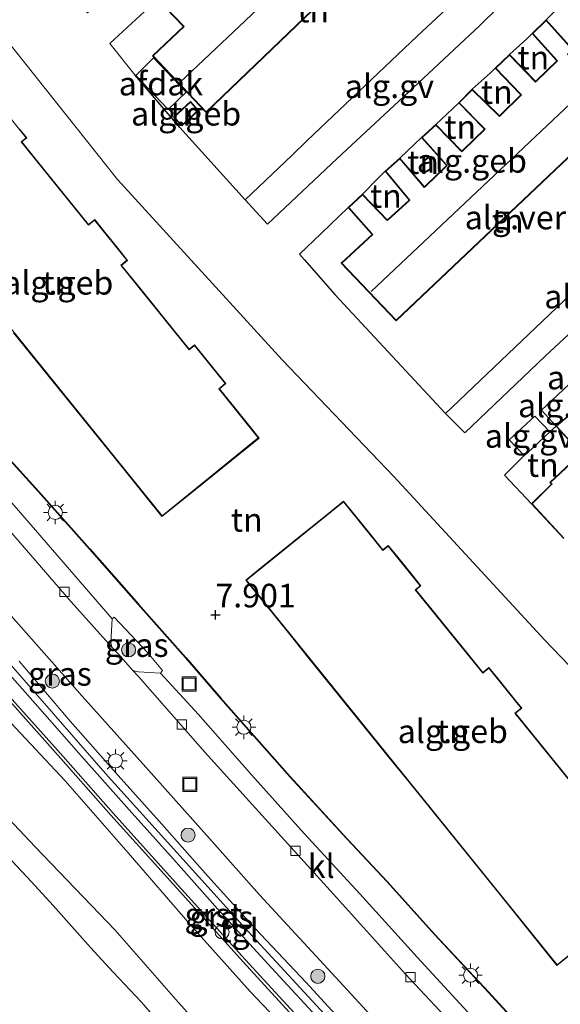
# Model space of a CAD drawing. Units: metres. Extents: x 202628 to 206293, y 474998 to 481251.
# Drawn here: x 205846 to 205903, y 475301 to 475405 of the extents above; entities that cross this region are included whole.
import ezdxf
from ezdxf.enums import TextEntityAlignment as Align

# ---------------------------------------------------------------- set-up
doc = ezdxf.new("R2010")
doc.units = ezdxf.units.M
doc.linetypes.add('IE-TERREINAFSCHEIDING', pattern=[10, 8, -2])
doc.layers.get('0').update_dxf_attribs({"lineweight": 25})
for name, color, linetype, lineweight in [('B-ME-AL-OVERIG-GV-B6', 7, 'BV-GELEIDERAIL', 18), ('B-ME-GR-BOOM-S-B1', 93, 'Continuous', 18), ('B-ME-GW-HOOGTEPUNT-S-B1', 10, 'Continuous', 25), ('B-ME-GW-KRUINLIJN-L-B1', 93, 'Continuous', 18), ('B-ME-GW-TEENLIJN-L-B1', 93, 'Continuous', 18), ('B-ME-IE-GRASLAND-GV-B6', 93, 'Continuous', 18), ('B-ME-IE-GRONDWERKLIJN-GROND_INGERICHT-GV-B6', 253, 'Continuous', 18), ('B-ME-IE-INRICHTINGSELEMENT-S-B1', 253, 'Continuous', 18), ('B-ME-IE-MEUBILAIR_WEGMEUBILAIR-LICHTMAST-S-B1', 8, 'Continuous', 18), ('B-ME-IE-TERREINAFSCHEIDING-DOORGANG-L-B1', 8, 'IE-TERREINAFSCHEIDING-KUNSTMATIG-OPEN', 18), ('B-ME-IE-TERREINAFSCHEIDING-HAAG-L-B1', 10, 'Continuous', 25), ('B-ME-IE-TERREINAFSCHEIDING-HAAGRASTER-L-B1', 10, 'Continuous', 25), ('B-ME-IE-TERREINAFSCHEIDING-RASTERHEKWERK-L-B1', 8, 'IE-TERREINAFSCHEIDING', 18), ('B-ME-KG-KADASTRAAL-DAKRAND-L-B1', 13, 'Continuous', 18), ('B-ME-KG-KADASTRAAL-NOKLIJN-L-B1', 13, 'Continuous', 18), ('B-ME-KG-KADASTRAAL-OPNAMEDTMGRENS-L-B1', 10, 'Continuous', 25), ('B-ME-OG-BEBOUWING-GV-B6', 173, 'Continuous', 18), ('B-ME-VH-VERH_SOORT-BITUMEN-GV-B6', 8, 'IE-TERREINAFSCHEIDING-NATUURLIJK-HOUTWAL', 18), ('B-ME-VH-VERH_SOORT-GV-B6', 8, 'Continuous', 18), ('B-ME-VH-VERH_SOORT-KLINKERS-GV-B6', 8, 'IE-TERREINAFSCHEIDING-NATUURLIJK-HOUTWAL', 18), ('B-ME-VH-VERH_SOORT-TEGELS-GV-B6', 8, 'Continuous', 18), ('B-ME-VV-KOLK-S-B1', 8, 'Continuous', 18)]:
    doc.layers.add(name, color=color, linetype=linetype, lineweight=lineweight)
doc.styles.add('NLCS-ISO', font='NLCS-ISO.TTF')
doc.linetypes.add('BV-GELEIDERAIL', pattern='A,10,-3,[108,NLCS.SHX,S=1,R=0,X=0,Y=0],-3', length=16)
doc.linetypes.add('IE-TERREINAFSCHEIDING-KUNSTMATIG-OPEN', pattern='A,7,-1.5,[67,NLCS.SHX,S=0.75,R=0,X=0,Y=0],-1.5', length=10)
doc.linetypes.add('IE-TERREINAFSCHEIDING-NATUURLIJK-HOUTWAL', pattern='A,7,-1.5,[67,NLCS.SHX,S=0.75,R=45,X=0,Y=0],-1.5,7,-1.5,[70,NLCS.SHX,S=0.75,R=0,X=0,Y=0],-1.5', length=20)

# ---------------------------------------------------------------- blocks, each defined once
blk = doc.blocks.new('dtb')
blk.add_circle((0, 0), 0.75)
blk = doc.blocks.new('put')
for p, q in [((0.75, 0.75), (-0.75, 0.75)), ((-0.75, 0.75), (-0.75, -0.75)), ((0.75, -0.75), (0.75, 0.75)), ((-0.75, -0.75), (0.75, -0.75))]:
    blk.add_line(p, q)
blk.add_lwpolyline([(-0.625, 0.625), (0.625, 0.625), (0.625, -0.625), (-0.625, -0.625)], close=True)
blk = doc.blocks.new('boom')
blk.add_hatch(color=256).paths.add_polyline_path([(-0.75, 0, 1), (0.75, 0, 1)])
blk.add_circle((0, 0), 0.75)
blk = doc.blocks.new('hoogtepunt')
for p, q in [((-0.5, 0), (0.5, 0)), ((0, 0.5), (0, -0.5))]:
    blk.add_line(p, q)
blk = doc.blocks.new('kolk')
blk.add_lwpolyline([(-0.5, -0.5), (0.5, -0.5), (0.5, 0.5), (-0.5, 0.5)], close=True)
blk = doc.blocks.new('lantaarnpaal')
for p, q in [((0, 0.75), (0, 1.25)), ((-0.75, 0), (-1.25, 0)), ((-0.88, 0.88), (-0.53, 0.53)), ((0.53, 0.53), (0.88, 0.88)), ((0.75, 0), (1.25, 0)), ((-0.53, -0.53), (-0.88, -0.88)), ((0, -0.75), (0, -1.25)), ((0.53, -0.53), (0.88, -0.88))]:
    blk.add_line(p, q)
blk.add_circle((0, 0), 0.75)

msp = doc.modelspace()

# ---------------------------------------------------------------- linework, layer by layer
at = {"layer": 'B-ME-AL-OVERIG-GV-B6'}
for points in [[(205900.28, 475410.14, 6.03), (205894.55, 475404.51, 5.98), (205887.48, 475397.89, 6.05), (205879.42, 475390.39, 6.03), (205872.04, 475383.42, 6.06), (205869.68, 475386, 6.09), (205874.67, 475390.75, 6.16), (205876.21, 475392.28, 6.16), (205887.9, 475403.37, 6.17), (205891.98, 475407.16, 6.03), (205897.79, 475412.66, 6.02), (205900.28, 475410.14, 6.03)], [(205921.36, 475387.96, 6.16), (205911.85, 475379.05, 6.12), (205901.49, 475369.44, 6.06), (205892.95, 475361.3, 6.02), (205890.92, 475363.36, 6.03), (205911.51, 475382.97, 6.16), (205919.28, 475390.16, 6.12), (205921.36, 475387.96, 6.16)], [(205905.54, 475364.7, 6.33), (205904.23, 475363.37, 6.35), (205902.64, 475361.99, 6.35), (205901.09, 475363.7, 6.1), (205903.99, 475366.43, 6.1), (205905.54, 475364.7, 6.33)], [(205901.99, 475361.39, 6.25), (205899.56, 475359.15, 6.12), (205899.25, 475358.88, 6.12), (205897.66, 475360.55, 6.1), (205900.4, 475363.06, 6.1), (205901.99, 475361.39, 6.25)]]:
    msp.add_polyline3d(points, dxfattribs=at)
at = {"layer": 'B-ME-GW-KRUINLIJN-L-B1'}
for points in [[(205799.68, 475389.55, 8.08), (205823.72, 475360.82, 8.11), (205839.73, 475342.47, 8.15), (205854.88, 475325.15, 8.18), (205870, 475308.42, 8.15), (205884.02, 475293.19, 8.12), (205893.81, 475282.67, 8.08), (205899.93, 475276.6, 8.04), (205910.52, 475265.17, 8.11), (205923.19, 475252, 8.1), (205938.25, 475237.12, 8.14), (205939.74, 475235.44, 8.07), (205941.1, 475232.97, 8.07), (205942.88, 475229.11, 8), (205945.15, 475223.65, 8.08), (205946.3, 475221.48, 8.05), (205950.75, 475216.07, 8.05), (205967.88, 475196.3, 8.04), (205986.84, 475175.09, 8.06), (206000.25, 475161.06, 8.04), (206010.96, 475149.59, 8.04), (206028.19, 475130.67, 8.02), (206047.04, 475109.22, 8.02), (206056.35, 475098.27, 8.02)], [(205796.08, 475387.66, 7.85), (205800.96, 475381.39, 7.95), (205806.81, 475374.55, 7.92), (205812.75, 475367.55, 7.98), (205818.28, 475360.97, 7.96), (205825.5, 475352.51, 7.96), (205831.55, 475345.56, 7.93), (205837.84, 475338.4, 7.91), (205844.81, 475330.54, 7.98), (205850.59, 475324.37, 7.97), (205857.28, 475316.75, 7.97), (205863.82, 475309.17, 7.96), (205870.2, 475302.05, 7.96), (205875.77, 475296.2, 8.01)]]:
    msp.add_polyline3d(points, dxfattribs=at)
at = {"layer": 'B-ME-GW-TEENLIJN-L-B1'}
msp.add_polyline3d([(205866.74, 475296.28, 5.57), (205862.57, 475300.91, 5.45), (205855.89, 475308.55, 5.54), (205847.41, 475317.37, 5.46), (205839.43, 475325.84, 5.41), (205831.95, 475334.5, 5.43), (205823.09, 475344.27, 5.31), (205815.45, 475353.32, 5.3), (205812.62, 475356.6, 5.32), (205805.24, 475364.7, 5.37), (205798.99, 475372.43, 5.29), (205793.51, 475378.61, 5.3), (205788.48, 475384.34, 5.18)], dxfattribs=at)
at = {"layer": 'B-ME-IE-GRASLAND-GV-B6'}
for points in [[(205875.77, 475296.2, 8.01), (205870.2, 475302.05, 7.96), (205863.82, 475309.17, 7.96), (205857.28, 475316.75, 7.97), (205850.59, 475324.37, 7.97), (205844.81, 475330.54, 7.98), (205837.84, 475338.4, 7.91), (205831.55, 475345.56, 7.93), (205825.5, 475352.51, 7.96), (205818.28, 475360.97, 7.96), (205812.75, 475367.55, 7.98), (205806.81, 475374.55, 7.92), (205800.96, 475381.39, 7.95), (205796.08, 475387.66, 7.85), (205797.21, 475388.44, 7.97)], [(205797.21, 475388.44, 7.97), (205802.77, 475381.89, 8.05), (205806.74, 475376.97, 8.09), (205810.63, 475372.34, 8.09), (205816.92, 475364.89, 8.07), (205824.33, 475356.31, 8.08), (205828.79, 475351.12, 8.06), (205834.58, 475344.39, 8.12), (205838.18, 475340.47, 8.06), (205844.42, 475333.15, 8.07), (205850.14, 475326.74, 8.09), (205855.43, 475320.74, 8.1), (205862.06, 475313.38, 8.08), (205869.45, 475305.2, 8.06), (205876.3, 475297.74, 8.04)], [(205866.74, 475296.28, 5.57), (205862.57, 475300.91, 5.45), (205855.89, 475308.55, 5.54), (205847.41, 475317.37, 5.46), (205839.43, 475325.84, 5.41), (205831.95, 475334.5, 5.43), (205823.09, 475344.27, 5.31), (205815.45, 475353.32, 5.3), (205812.62, 475356.6, 5.32), (205805.24, 475364.7, 5.37), (205798.99, 475372.43, 5.29), (205793.51, 475378.61, 5.3), (205788.48, 475384.34, 5.18), (205796.08, 475387.66, 7.85)], [(205796.08, 475387.66, 7.85), (205800.96, 475381.39, 7.95), (205806.81, 475374.55, 7.92), (205812.75, 475367.55, 7.98), (205818.28, 475360.97, 7.96), (205825.5, 475352.51, 7.96), (205831.55, 475345.56, 7.93), (205837.84, 475338.4, 7.91), (205844.81, 475330.54, 7.98), (205850.59, 475324.37, 7.97), (205857.28, 475316.75, 7.97), (205863.82, 475309.17, 7.96), (205870.2, 475302.05, 7.96), (205875.77, 475296.2, 8.01)], [(205793.51, 475378.61, 5.3), (205798.99, 475372.43, 5.29), (205805.24, 475364.7, 5.37), (205812.62, 475356.6, 5.32), (205815.45, 475353.32, 5.3), (205823.09, 475344.27, 5.31), (205831.95, 475334.5, 5.43), (205839.43, 475325.84, 5.41), (205847.41, 475317.37, 5.46), (205855.89, 475308.55, 5.54), (205862.57, 475300.91, 5.45), (205866.74, 475296.28, 5.57)], [(205861.63, 475297.53, 4.98), (205858.69, 475300.92, 4.98), (205855.69, 475304.09, 4.98), (205853.28, 475306.7, 4.97), (205849.3, 475311.15, 5.06), (205847.02, 475313.68, 4.99), (205842.31, 475318.66, 4.97), (205838.96, 475322.31, 5.05), (205834.2, 475327.61, 5.05), (205828.71, 475333.65, 5), (205823.02, 475339.88, 4.99), (205819.68, 475343.97, 5.01), (205815.81, 475348.33, 5.03), (205812.78, 475351.88, 5.05), (205810.19, 475354.84, 5.08), (205805.23, 475360.74, 5.09), (205800.54, 475366.65, 5.14), (205794.98, 475373.43, 5.17)], [(205844.86, 475341.89, 7.87), (205852.4, 475333.38, 7.83), (205859.13, 475325.84, 7.86), (205866.18, 475317.96, 7.83), (205871.19, 475312.31, 7.85), (205879.7, 475303.08, 7.82), (205887.33, 475294.76, 7.76)], [(205855.58, 475341.57, 7.67), (205855.78, 475341.75, 7.7), (205859.3, 475338, 7.72), (205860.9, 475336.07, 7.67), (205860.68, 475335.8, 7.66), (205858.35, 475335.95, 7.7), (205858, 475336, 7.7), (205857.73, 475336.12, 7.7), (205856.26, 475337.79, 7.7), (205855.55, 475338.57, 7.69), (205855.46, 475338.89, 7.69), (205855.44, 475339.05, 7.7), (205855.58, 475341.57, 7.67)], [(205882.29, 475296.27, 8.05), (205876.13, 475302.98, 8.02), (205870.71, 475308.76, 8.04), (205865.73, 475314.26, 8.02), (205860.56, 475320.09, 8.02), (205856.22, 475324.95, 8.01), (205851.12, 475330.71, 8.01), (205845.7, 475337.07, 7.97)]]:
    msp.add_polyline3d(points, dxfattribs=at)
at = {"layer": 'B-ME-IE-GRONDWERKLIJN-GROND_INGERICHT-GV-B6'}
for points in [[(205891.9, 475419.22, 6.06), (205897.79, 475412.66, 6.02), (205891.98, 475407.16, 6.03), (205887.9, 475403.37, 6.17), (205876.21, 475392.28, 6.16), (205874.67, 475390.75, 6.16), (205869.68, 475386, 6.09), (205862.74, 475393.67, 6.16), (205857.96, 475399.26, 5.98), (205855.31, 475402.59, 5.96), (205858.08, 475405.14, 5.98), (205860.37, 475407.28, 6.08), (205863.07, 475404.46, 6.08), (205863.14, 475404.38, 6.08), (205859.84, 475401.27, 6.08), (205865.54, 475395.27, 6.08), (205889.09, 475417.89, 6.08), (205883.98, 475423.36, 6.08), (205883.91, 475423.43, 6.08), (205884.43, 475424.04, 6.08), (205881.41, 475427.26, 5.95), (205882.8, 475428.66, 5.95), (205883.62, 475429.04, 5.94), (205891.9, 475419.22, 6.06)], [(205839.96, 475408.53, 6.07), (205856.13, 475388.16, 5.94), (205873.59, 475369.02, 6.01), (205885.44, 475356.67, 6.04), (205901.45, 475339.3, 6.27), (205913.26, 475327, 6.45)], [(205919.28, 475390.16, 6.12), (205911.51, 475382.97, 6.16), (205890.92, 475363.36, 6.03), (205879.17, 475375.97, 6.09), (205875.98, 475379.63, 6.07), (205875.43, 475380.26, 6.07), (205877.75, 475382.45, 5.97), (205880.6, 475385.21, 6.01), (205883.08, 475382.41, 6.01), (205883.15, 475382.33, 6.01), (205879.84, 475379.28, 6.01), (205885.68, 475373.18, 6.01), (205909.3, 475395.54, 6.01), (205903.92, 475401.39, 6.01), (205903.85, 475401.47, 6.01), (205904.4, 475401.99, 6.01), (205901.59, 475405.09, 6.01), (205903.47, 475407.01, 6.01), (205913.36, 475396.39, 6.02), (205919.28, 475390.16, 6.12)], [(205897.72, 475401.42, 6.01), (205899.55, 475403.08, 5.98), (205900.09, 475403.64, 6.01), (205902.64, 475400.82, 6.01), (205902.71, 475400.75, 6.01), (205900.56, 475398.67, 6.01), (205900.46, 475398.58, 6.01), (205897.72, 475401.42, 6.01)], [(205893.75, 475397.75, 6.01), (205895.65, 475399.44, 5.99), (205896.19, 475399.96, 6.01), (205898.84, 475397.2, 6.01), (205898.92, 475397.13, 6.01), (205896.76, 475395.03, 6.01), (205896.66, 475394.93, 6.01), (205893.75, 475397.75, 6.01)], [(205864.74, 475395.5, 6.16), (205863.88, 475396.43, 6.16), (205862.09, 475394.77, 6.16), (205862.94, 475393.85, 6.16), (205864.74, 475395.5, 6.16)], [(205889.9, 475394.01, 6.01), (205891.69, 475395.69, 5.99), (205892.32, 475396.3, 6.01), (205894.98, 475393.58, 6.01), (205895.06, 475393.5, 6.01), (205892.75, 475391.27, 6.01), (205892.65, 475391.17, 6.01), (205889.9, 475394.01, 6.01)], [(205845.12, 475371.9, 7.91), (205854.13, 475360.75, 7.96), (205855.78, 475358.71, 7.95), (205860.85, 475352.43, 7.86), (205862.22, 475353.52, 7.73), (205863.27, 475354.36, 7.63), (205871.15, 475360.74, 6.17), (205870.49, 475361.59, 6.13), (205868.62, 475363.9, 6.08), (205866.95, 475365.96, 6.07), (205867.63, 475366.51, 6.07), (205866.84, 475367.48, 6.06), (205865.04, 475369.71, 6.06), (205864.3, 475370.62, 6.07), (205863.74, 475370.17, 6.07), (205862.12, 475372.18, 6.08), (205858.35, 475376.84, 6.08), (205856.55, 475379.06, 6.07), (205857.21, 475379.59, 6.07), (205856.17, 475380.88, 6.04), (205854.66, 475382.75, 6.06), (205853.72, 475383.91, 6.07), (205853.07, 475383.39, 6.07), (205851.58, 475385.23, 6.07), (205847.68, 475390.05, 6.13), (205845.98, 475392.15, 6.07), (205846.51, 475392.58, 6.07), (205845.76, 475393.5, 6.15)], [(205886.07, 475390.44, 6.01), (205887.64, 475391.91, 5.98), (205888.38, 475392.62, 6.01), (205890.95, 475389.74, 6.01), (205891.01, 475389.66, 6.01), (205888.78, 475387.48, 6.01), (205888.68, 475387.38, 6.01), (205886.07, 475390.44, 6.01)], [(205882.11, 475386.61, 6.01), (205883.76, 475388.32, 5.98), (205884.51, 475389.05, 6.01), (205887.08, 475385.99, 6.01), (205887.02, 475385.94, 6.01), (205884.85, 475383.96, 6.01), (205884.75, 475383.86, 6.01), (205882.11, 475386.61, 6.01)], [(205794.98, 475373.43, 5.17), (205800.54, 475366.65, 5.14), (205805.23, 475360.74, 5.09), (205810.19, 475354.84, 5.08), (205812.78, 475351.88, 5.05), (205815.81, 475348.33, 5.03), (205819.68, 475343.97, 5.01), (205823.02, 475339.88, 4.99), (205828.71, 475333.65, 5), (205834.2, 475327.61, 5.05), (205838.96, 475322.31, 5.05), (205842.31, 475318.66, 4.97), (205847.02, 475313.68, 4.99), (205849.3, 475311.15, 5.06), (205853.28, 475306.7, 4.97), (205855.69, 475304.09, 4.98), (205858.69, 475300.92, 4.98), (205861.63, 475297.53, 4.98)], [(205900.04, 475353.75, 6.35), (205897.17, 475356.82, 6.2), (205899.25, 475358.88, 6.12), (205899.56, 475359.15, 6.12), (205901.99, 475361.39, 6.25), (205902.64, 475361.99, 6.35), (205905.21, 475359.16, 6.35), (205905.27, 475359.09, 6.35), (205901.97, 475356.04, 6.35), (205902.15, 475355.85, 6.35), (205900.04, 475353.75, 6.35)], [(205900.71, 475296.22, 7.72), (205895.48, 475301.94, 7.76), (205889.74, 475308.07, 7.77), (205884.73, 475313.66, 7.77), (205880.46, 475318.22, 7.75), (205874.42, 475324.81, 7.77), (205867.07, 475333.12, 7.75), (205863.33, 475337.43, 7.78), (205858.33, 475343.1, 7.86), (205853.17, 475348.97, 7.83), (205847.76, 475355.04, 7.76), (205843.01, 475360.23, 7.79)], [(205903.9, 475324.69, 6.32), (205900.14, 475329.34, 6.22), (205898.35, 475331.55, 6.28), (205899.01, 475332.09, 6.28), (205898.35, 475332.91, 6.27), (205896.49, 475335.2, 6.25), (205895.52, 475336.4, 6.28), (205894.87, 475335.88, 6.28), (205893.29, 475337.84, 6.23), (205889.49, 475342.53, 6.23), (205887.78, 475344.64, 6.28), (205888.31, 475345.07, 6.28), (205887.51, 475346.05, 6.21), (205885.75, 475348.24, 6.19), (205884.85, 475349.35, 6.28), (205884.27, 475348.89, 6.28), (205882.74, 475350.78, 6.22), (205880.9, 475353.05, 6.21), (205880.1, 475354.05, 6.05), (205878.18, 475352.5, 6.11), (205876.07, 475350.8, 6.8), (205871.16, 475346.84, 7.68), (205869.73, 475345.68, 8.08), (205873.98, 475340.43, 8.16)], [(205873.98, 475340.43, 8.16), (205874.82, 475339.38, 8.17), (205876.47, 475337.34, 8.18), (205885.43, 475326.24, 8.12), (205887.06, 475324.23, 8.12), (205895.99, 475313.16, 8.23), (205897.76, 475310.97, 8.14), (205902.74, 475304.81, 7.95), (205905.23, 475306.82, 7.64)]]:
    msp.add_polyline3d(points, dxfattribs=at)
at = {"layer": 'B-ME-IE-TERREINAFSCHEIDING-DOORGANG-L-B1'}
for p, q in [((205900.09, 475403.64, 6.01), (205899.55, 475403.08, 5.98)), ((205896.19, 475399.96, 6.01), (205895.65, 475399.44, 5.99)), ((205892.32, 475396.3, 6.01), (205891.69, 475395.69, 5.99)), ((205887.64, 475391.91, 5.98), (205888.38, 475392.62, 6.01)), ((205884.51, 475389.05, 6.01), (205883.76, 475388.32, 5.98))]:
    msp.add_line(p, q, dxfattribs=at)
at = {"layer": 'B-ME-IE-TERREINAFSCHEIDING-HAAG-L-B1'}
for p, q in [((205886.07, 475390.44, 6.01), (205887.64, 475391.91, 5.98)), ((205901.99, 475361.39, 6.25), (205899.56, 475359.15, 6.12)), ((205902.64, 475361.99, 6.35), (205901.99, 475361.39, 6.25))]:
    msp.add_line(p, q, dxfattribs=at)
for points in [[(205876.21, 475392.28, 6.16), (205887.9, 475403.37, 6.17), (205891.98, 475407.16, 6.03)], [(205890.92, 475363.36, 6.03), (205911.51, 475382.97, 6.16), (205919.28, 475390.16, 6.12)], [(205875.98, 475379.63, 6.07), (205879.17, 475375.97, 6.09), (205890.92, 475363.36, 6.03)]]:
    msp.add_polyline3d(points, dxfattribs=at)
at = {"layer": 'B-ME-IE-TERREINAFSCHEIDING-HAAGRASTER-L-B1'}
for p, q in [((205869.68, 475386, 6.09), (205874.67, 475390.75, 6.16)), ((205880.6, 475385.21, 6.01), (205877.75, 475382.45, 5.97))]:
    msp.add_line(p, q, dxfattribs=at)
msp.add_polyline3d([(205869.68, 475386, 6.09), (205862.74, 475393.67, 6.16), (205857.96, 475399.26, 5.98)], dxfattribs=at)
at = {"layer": 'B-ME-IE-TERREINAFSCHEIDING-RASTERHEKWERK-L-B1'}
for p, q in [((205899.55, 475403.08, 5.98), (205897.72, 475401.42, 6.01)), ((205895.65, 475399.44, 5.99), (205893.75, 475397.75, 6.01)), ((205891.69, 475395.69, 5.99), (205889.9, 475394.01, 6.01)), ((205874.67, 475390.75, 6.16), (205876.21, 475392.28, 6.16)), ((205883.76, 475388.32, 5.98), (205882.11, 475386.61, 6.01))]:
    msp.add_line(p, q, dxfattribs=at)
msp.add_polyline3d([(205863.4, 475288.05, 5.14), (205863.37, 475288.22, 5.14), (205863.58, 475288.29, 5.14), (205862.46, 475293.25, 4.88), (205861.63, 475297.53, 4.98), (205858.69, 475300.92, 4.98), (205855.69, 475304.09, 4.98), (205853.28, 475306.7, 4.97), (205849.3, 475311.15, 5.06), (205847.02, 475313.68, 4.99), (205842.31, 475318.66, 4.97), (205838.96, 475322.31, 5.05), (205834.2, 475327.61, 5.05), (205828.71, 475333.65, 5), (205823.02, 475339.88, 4.99), (205819.68, 475343.97, 5.01), (205815.81, 475348.33, 5.03), (205812.78, 475351.88, 5.05), (205810.19, 475354.84, 5.08), (205805.23, 475360.74, 5.09), (205800.54, 475366.65, 5.14), (205794.98, 475373.43, 5.17), (205786.6, 475383.46, 5.08)], dxfattribs=at)
at = {"layer": 'B-ME-KG-KADASTRAAL-DAKRAND-L-B1'}
for points in [[(205889.02, 475417.89, 11.26), (205865.54, 475395.34, 11.22), (205859.91, 475401.27, 11.19), (205863.21, 475404.38, 11.05), (205863.11, 475404.49, 8.7), (205860.44, 475407.28, 8.71)], [(205909.23, 475395.55, 11.39), (205885.69, 475373.24, 11.3), (205879.91, 475379.28, 11.26), (205883.22, 475382.33, 11.25), (205883.12, 475382.44, 8.63), (205880.66, 475385.21, 8.81), (205882.11, 475386.54, 8.08), (205884.74, 475383.8, 8.1), (205884.85, 475383.9, 11.22), (205887.09, 475385.93, 11.23), (205887.14, 475385.98, 8.79), (205884.58, 475389.05, 8.7), (205886.06, 475390.36, 8.02), (205888.67, 475387.31, 8.08), (205888.78, 475387.42, 11.14), (205891.08, 475389.66, 11.17), (205890.98, 475389.77, 8.56), (205888.45, 475392.62, 8.77), (205889.9, 475393.94, 8.09), (205892.65, 475391.1, 7.99), (205892.75, 475391.21, 11.22), (205895.12, 475393.5, 11.28), (205895.02, 475393.61, 8.56), (205892.38, 475396.31, 8.78), (205893.75, 475397.67, 8.01), (205896.66, 475394.86, 8.07), (205896.76, 475394.96, 11.2), (205898.99, 475397.13, 11.24), (205898.88, 475397.24, 8.68), (205896.25, 475399.96, 8.82), (205897.72, 475401.35, 7.92), (205900.46, 475398.5, 8.06), (205900.57, 475398.61, 11.26), (205902.78, 475400.75, 11.26), (205902.68, 475400.86, 8.66), (205900.16, 475403.64, 8.79), (205901.59, 475405.02, 8.09), (205904.33, 475401.99, 8.17)], [(205838.29, 475401.49, 20.2), (205842.46, 475396.33, 20.22), (205843.04, 475396.79, 20.18), (205846.44, 475392.59, 20.24), (205845.91, 475392.16, 20.24), (205853.06, 475383.32, 20.19), (205853.71, 475383.84, 20.13), (205857.14, 475379.6, 20.15), (205856.48, 475379.07, 20.17), (205863.74, 475370.1, 20.14), (205864.29, 475370.55, 20.1), (205867.56, 475366.52, 20.15), (205866.88, 475365.97, 20.15), (205871.06, 475360.75, 20.25), (205862.18, 475353.56, 20.79), (205860.86, 475352.5, 20.87), (205828, 475393.18, 20.86), (205838.29, 475401.49, 20.2)], [(205864.67, 475395.5, 7.95), (205862.94, 475393.92, 7.94), (205862.16, 475394.77, 7.92), (205863.88, 475396.36, 7.87), (205864.67, 475395.5, 7.95)], [(205905.24, 475359.2, 8.63), (205902.7, 475361.99, 8.83), (205904.23, 475363.3, 8.08)], [(205903.47, 475350.14, 8.82), (205900.11, 475353.75, 8.77), (205902.09, 475355.73, 8.77), (205902.22, 475355.85, 9.86), (205902.04, 475356.04, 11.26), (205905.34, 475359.09, 11.25)], [(205874.47, 475339.89, 21), (205869.8, 475345.68, 20.99), (205880.09, 475353.98, 20.33), (205884.26, 475348.82, 20.36), (205884.84, 475349.28, 20.32), (205888.24, 475345.08, 20.38), (205887.71, 475344.65, 20.38), (205894.86, 475335.81, 20.33), (205895.51, 475336.33, 20.27), (205898.94, 475332.09, 20.28), (205898.28, 475331.56, 20.3), (205905.54, 475322.59, 20.28), (205906.09, 475323.04, 20.24), (205909.36, 475319.01, 20.28), (205908.68, 475318.46, 20.28), (205912.98, 475313.15, 20.38), (205905.2, 475306.86, 20.86), (205902.75, 475304.88, 21.01), (205874.47, 475339.89, 21)]]:
    msp.add_polyline3d(points, dxfattribs=at)
at = {"layer": 'B-ME-KG-KADASTRAAL-NOKLIJN-L-B1'}
for p, q in [((205862.79, 475398.5, 13.71), (205885.56, 475419.99, 13.71)), ((205906.48, 475398.43, 13.67), (205883.03, 475376.28, 13.68))]:
    msp.add_line(p, q, dxfattribs=at)
at = {"layer": 'B-ME-KG-KADASTRAAL-OPNAMEDTMGRENS-L-B1'}
msp.add_polyline3d([(205813.11, 475395.91, 7.78), (205816.75, 475391.49, 7.86), (205823.52, 475383.35, 7.83), (205827.48, 475378.85, 7.76), (205832.13, 475373.38, 7.78), (205837.1, 475367.52, 7.79), (205843.05, 475360.26, 7.79), (205847.8, 475355.07, 7.76), (205853.21, 475349, 7.83), (205858.37, 475343.13, 7.86), (205863.37, 475337.46, 7.78), (205867.11, 475333.15, 7.75), (205874.45, 475324.85, 7.77), (205880.5, 475318.25, 7.75), (205884.77, 475313.69, 7.77), (205889.78, 475308.1, 7.77), (205895.51, 475301.98, 7.76), (205900.74, 475296.26, 7.72)], dxfattribs=at)
at = {"layer": 'B-ME-OG-BEBOUWING-GV-B6'}
for points in [[(205889.09, 475417.89, 6.08), (205865.54, 475395.27, 6.08), (205859.84, 475401.27, 6.08), (205863.14, 475404.38, 6.08), (205863.07, 475404.46, 6.08), (205860.37, 475407.28, 6.08)], [(205909.3, 475395.54, 6.01), (205885.68, 475373.18, 6.01), (205879.84, 475379.28, 6.01), (205883.15, 475382.33, 6.01), (205883.08, 475382.41, 6.01), (205880.6, 475385.21, 6.01), (205882.11, 475386.61, 6.01), (205884.75, 475383.86, 6.01), (205884.85, 475383.96, 6.01), (205887.02, 475385.94, 6.01), (205887.08, 475385.99, 6.01), (205884.51, 475389.05, 6.01), (205886.07, 475390.44, 6.01), (205888.68, 475387.38, 6.01), (205888.78, 475387.48, 6.01), (205891.01, 475389.66, 6.01), (205890.95, 475389.74, 6.01), (205888.38, 475392.62, 6.01), (205889.9, 475394.01, 6.01), (205892.65, 475391.17, 6.01), (205892.75, 475391.27, 6.01), (205895.06, 475393.5, 6.01), (205894.98, 475393.58, 6.01), (205892.32, 475396.3, 6.01), (205893.75, 475397.75, 6.01), (205896.66, 475394.93, 6.01), (205896.76, 475395.03, 6.01), (205898.92, 475397.13, 6.01), (205898.84, 475397.2, 6.01), (205896.19, 475399.96, 6.01), (205897.72, 475401.42, 6.01), (205900.46, 475398.58, 6.01), (205900.56, 475398.67, 6.01), (205902.71, 475400.75, 6.01), (205902.64, 475400.82, 6.01), (205900.09, 475403.64, 6.01), (205901.59, 475405.09, 6.01), (205904.4, 475401.99, 6.01)], [(205859.95, 475401.08, 8.94), (205863.41, 475397.43, 8.95), (205861.51, 475395.6, 8.9), (205858.08, 475399.18, 8.82), (205859.95, 475401.08, 8.94)], [(205862.94, 475393.85, 6.16), (205862.09, 475394.77, 6.16), (205863.88, 475396.43, 6.16), (205864.74, 475395.5, 6.16), (205862.94, 475393.85, 6.16)], [(205845.76, 475393.5, 6.15), (205846.51, 475392.58, 6.07), (205845.98, 475392.15, 6.07), (205847.68, 475390.05, 6.13), (205851.58, 475385.23, 6.07), (205853.07, 475383.39, 6.07), (205853.72, 475383.91, 6.07), (205854.66, 475382.75, 6.06), (205856.17, 475380.88, 6.04), (205857.21, 475379.59, 6.07), (205856.55, 475379.06, 6.07), (205858.35, 475376.84, 6.08), (205862.12, 475372.18, 6.08), (205863.74, 475370.17, 6.07), (205864.3, 475370.62, 6.07), (205865.04, 475369.71, 6.06), (205866.84, 475367.48, 6.06), (205867.63, 475366.51, 6.07), (205866.95, 475365.96, 6.07), (205868.62, 475363.9, 6.08), (205870.49, 475361.59, 6.13), (205871.15, 475360.74, 6.17), (205863.27, 475354.36, 7.63), (205862.22, 475353.52, 7.73), (205860.85, 475352.43, 7.86), (205855.78, 475358.71, 7.95), (205854.13, 475360.75, 7.96), (205845.12, 475371.9, 7.91)], [(205905.21, 475359.16, 6.35), (205902.64, 475361.99, 6.35), (205904.23, 475363.37, 6.35)], [(205903.47, 475350.07, 6.35), (205900.04, 475353.75, 6.35), (205902.15, 475355.85, 6.35), (205901.97, 475356.04, 6.35), (205905.27, 475359.09, 6.35)], [(205873.98, 475340.43, 8.16), (205869.73, 475345.68, 8.08), (205871.16, 475346.84, 7.68), (205876.07, 475350.8, 6.8), (205878.18, 475352.5, 6.11), (205880.1, 475354.05, 6.05), (205880.9, 475353.05, 6.21), (205882.74, 475350.78, 6.22), (205884.27, 475348.89, 6.28), (205884.85, 475349.35, 6.28), (205885.75, 475348.24, 6.19), (205887.51, 475346.05, 6.21), (205888.31, 475345.07, 6.28), (205887.78, 475344.64, 6.28), (205889.49, 475342.53, 6.23), (205893.29, 475337.84, 6.23), (205894.87, 475335.88, 6.28), (205895.52, 475336.4, 6.28), (205896.49, 475335.2, 6.25), (205898.35, 475332.91, 6.27), (205899.01, 475332.09, 6.28), (205898.35, 475331.55, 6.28), (205900.14, 475329.34, 6.22), (205903.9, 475324.69, 6.32)], [(205905.23, 475306.82, 7.64), (205902.74, 475304.81, 7.95), (205897.76, 475310.97, 8.14), (205895.99, 475313.16, 8.23), (205887.06, 475324.23, 8.12), (205885.43, 475326.24, 8.12), (205876.47, 475337.34, 8.18), (205874.82, 475339.38, 8.17), (205873.98, 475340.43, 8.16)]]:
    msp.add_polyline3d(points, dxfattribs=at)
at = {"layer": 'B-ME-VH-VERH_SOORT-BITUMEN-GV-B6'}
for points in [[(205845.16, 475350.39, 7.7), (205851.23, 475343.37, 7.67), (205855.55, 475338.57, 7.69), (205856.26, 475337.79, 7.7), (205857.73, 475336.12, 7.7), (205858.32, 475335.47, 7.69), (205865.38, 475327.41, 7.69), (205871.14, 475321.09, 7.71), (205879.04, 475312.38, 7.66), (205886.69, 475303.89, 7.66), (205893.87, 475296.16, 7.67)], [(205887.33, 475294.76, 7.76), (205879.7, 475303.08, 7.82), (205871.19, 475312.31, 7.85), (205866.18, 475317.96, 7.83), (205859.13, 475325.84, 7.86), (205852.4, 475333.38, 7.83), (205844.86, 475341.89, 7.87)], [(205878.49, 475298.06, 8.08), (205872.07, 475304.98, 8.1), (205866.73, 475310.82, 8.11), (205862.06, 475316.06, 8.07), (205857.38, 475321.3, 8.09), (205852.27, 475327.02, 8.07), (205847.39, 475332.6, 8.06), (205842.27, 475338.35, 8.07)], [(205845.7, 475337.07, 7.97), (205851.12, 475330.71, 8.01), (205856.22, 475324.95, 8.01), (205860.56, 475320.09, 8.02), (205865.73, 475314.26, 8.02), (205870.71, 475308.76, 8.04), (205876.13, 475302.98, 8.02), (205882.29, 475296.27, 8.05)]]:
    msp.add_polyline3d(points, dxfattribs=at)
at = {"layer": 'B-ME-VH-VERH_SOORT-GV-B6'}
for points in [[(205913.26, 475327, 6.45), (205901.45, 475339.3, 6.27), (205885.44, 475356.67, 6.04), (205873.59, 475369.02, 6.01), (205856.13, 475388.16, 5.94), (205839.96, 475408.53, 6.07), (205841.09, 475409.06, 5.99), (205845.92, 475411.33, 5.93), (205848.09, 475412.34, 6.03), (205851.15, 475408.26, 6.03), (205852.96, 475405.84, 6.02), (205858.02, 475410.81, 6.01), (205867.23, 475419.63, 6), (205870.69, 475422.96, 6)], [(205858.08, 475405.14, 5.98), (205855.31, 475402.59, 5.96), (205857.96, 475399.26, 5.98), (205862.74, 475393.67, 6.16), (205869.68, 475386, 6.09), (205872.04, 475383.42, 6.06), (205879.42, 475390.39, 6.03), (205887.48, 475397.89, 6.05), (205894.55, 475404.51, 5.98), (205900.28, 475410.14, 6.03)], [(205903.47, 475407.01, 6.01), (205901.59, 475405.09, 6.01)], [(205901.59, 475405.09, 6.01), (205900.09, 475403.64, 6.01), (205899.55, 475403.08, 5.98), (205897.72, 475401.42, 6.01), (205896.19, 475399.96, 6.01), (205895.65, 475399.44, 5.99), (205893.75, 475397.75, 6.01), (205892.32, 475396.3, 6.01), (205891.69, 475395.69, 5.99), (205889.9, 475394.01, 6.01), (205888.38, 475392.62, 6.01), (205887.64, 475391.91, 5.98), (205886.07, 475390.44, 6.01), (205884.51, 475389.05, 6.01), (205883.76, 475388.32, 5.98), (205882.11, 475386.61, 6.01), (205880.6, 475385.21, 6.01), (205877.75, 475382.45, 5.97), (205875.43, 475380.26, 6.07), (205875.98, 475379.63, 6.07), (205879.17, 475375.97, 6.09), (205890.92, 475363.36, 6.03), (205892.95, 475361.3, 6.02), (205901.49, 475369.44, 6.06), (205911.85, 475379.05, 6.12)], [(205797.21, 475388.44, 7.97), (205797.51, 475388.59, 7.97), (205803.02, 475382.1, 8.05), (205806.99, 475377.17, 8.09), (205810.88, 475372.55, 8.09), (205817.17, 475365.1, 8.07), (205824.58, 475356.52, 8.08), (205829.04, 475351.33, 8.06), (205834.83, 475344.61, 8.12), (205838.42, 475340.69, 8.06), (205844.66, 475333.37, 8.07), (205850.38, 475326.95, 8.09), (205855.68, 475320.95, 8.1), (205862.3, 475313.6, 8.08), (205869.69, 475305.42, 8.06), (205876.53, 475297.96, 8.04)], [(205876.3, 475297.74, 8.04), (205869.45, 475305.2, 8.06), (205862.06, 475313.38, 8.08), (205855.43, 475320.74, 8.1), (205850.14, 475326.74, 8.09), (205844.42, 475333.15, 8.07), (205838.18, 475340.47, 8.06), (205834.58, 475344.39, 8.12), (205828.79, 475351.12, 8.06), (205824.33, 475356.31, 8.08), (205816.92, 475364.89, 8.07), (205810.63, 475372.34, 8.09), (205806.74, 475376.97, 8.09), (205802.77, 475381.89, 8.05), (205797.21, 475388.44, 7.97)], [(205903.99, 475366.43, 6.1), (205901.09, 475363.7, 6.1), (205902.64, 475361.99, 6.35), (205901.99, 475361.39, 6.25), (205900.4, 475363.06, 6.1), (205897.66, 475360.55, 6.1), (205899.25, 475358.88, 6.12), (205897.17, 475356.82, 6.2), (205900.04, 475353.75, 6.35), (205903.47, 475350.07, 6.35)]]:
    msp.add_polyline3d(points, dxfattribs=at)
at = {"layer": 'B-ME-VH-VERH_SOORT-KLINKERS-GV-B6'}
for points in [[(205855.58, 475341.57, 7.67), (205855.44, 475339.05, 7.7), (205855.46, 475338.89, 7.69), (205855.55, 475338.57, 7.69), (205851.23, 475343.37, 7.67), (205845.16, 475350.39, 7.7), (205840.08, 475356.26, 7.66), (205835.88, 475361.05, 7.68), (205827.72, 475370.6, 7.66), (205822.53, 475376.7, 7.69), (205813.99, 475386.85, 7.7), (205814.39, 475386.61, 7.7), (205814.66, 475386.55, 7.71), (205817.01, 475386.4, 7.69), (205821.02, 475381.8, 7.61), (205825.19, 475376.9, 7.66), (205829.18, 475372.19, 7.69), (205833.58, 475366.96, 7.63), (205839.08, 475360.58, 7.68), (205845.62, 475353.05, 7.68), (205851.06, 475346.81, 7.74), (205855.58, 475341.57, 7.67)], [(205896.06, 475296.85, 7.63), (205896.39, 475296.5, 7.61), (205896.46, 475296.21, 7.63), (205896.45, 475294.02, 7.62), (205896.49, 475293.41, 7.63), (205893.87, 475296.16, 7.67), (205886.69, 475303.89, 7.66), (205879.04, 475312.38, 7.66), (205871.14, 475321.09, 7.71), (205865.38, 475327.41, 7.69), (205858.32, 475335.47, 7.69), (205857.73, 475336.12, 7.7), (205858, 475336, 7.7), (205858.35, 475335.95, 7.7), (205860.68, 475335.8, 7.66), (205864.72, 475331.43, 7.66), (205870.37, 475324.99, 7.72), (205875.93, 475318.81, 7.68), (205881.83, 475312.39, 7.71), (205887.91, 475305.68, 7.73), (205894.47, 475298.54, 7.72), (205896.06, 475296.85, 7.63)]]:
    msp.add_polyline3d(points, dxfattribs=at)
at = {"layer": 'B-ME-VH-VERH_SOORT-TEGELS-GV-B6'}
for points in [[(205797.51, 475388.59, 7.97), (205798.85, 475389.18, 7.98), (205803.76, 475383.35, 8.03), (205808.16, 475378.09, 8.08), (205812.28, 475373.19, 8.12), (205816.47, 475368.31, 8.06), (205821.21, 475362.66, 8.09), (205826.57, 475356.4, 8.06), (205830.57, 475351.75, 8.13), (205834.04, 475347.72, 8.12), (205837.46, 475343.79, 8.11), (205842.27, 475338.35, 8.07), (205847.39, 475332.6, 8.06), (205852.27, 475327.02, 8.07), (205857.38, 475321.3, 8.09), (205862.06, 475316.06, 8.07), (205866.73, 475310.82, 8.11), (205872.07, 475304.98, 8.1), (205878.49, 475298.06, 8.08)], [(205876.53, 475297.96, 8.04), (205869.69, 475305.42, 8.06), (205862.3, 475313.6, 8.08), (205855.68, 475320.95, 8.1), (205850.38, 475326.95, 8.09), (205844.66, 475333.37, 8.07), (205838.42, 475340.69, 8.06), (205834.83, 475344.61, 8.12), (205829.04, 475351.33, 8.06), (205824.58, 475356.52, 8.08), (205817.17, 475365.1, 8.07), (205810.88, 475372.55, 8.09), (205806.99, 475377.17, 8.09), (205803.02, 475382.1, 8.05), (205797.51, 475388.59, 7.97)], [(205843.01, 475360.23, 7.79), (205847.76, 475355.04, 7.76), (205853.17, 475348.97, 7.83), (205858.33, 475343.1, 7.86), (205863.33, 475337.43, 7.78), (205867.07, 475333.12, 7.75), (205874.42, 475324.81, 7.77), (205880.46, 475318.22, 7.75), (205884.73, 475313.66, 7.77), (205889.74, 475308.07, 7.77), (205895.48, 475301.94, 7.76), (205900.71, 475296.22, 7.72)], [(205894.47, 475298.54, 7.72), (205887.91, 475305.68, 7.73), (205881.83, 475312.39, 7.71), (205875.93, 475318.81, 7.68), (205870.37, 475324.99, 7.72), (205864.72, 475331.43, 7.66), (205860.68, 475335.8, 7.66), (205860.9, 475336.07, 7.67), (205859.3, 475338, 7.72), (205855.78, 475341.75, 7.7), (205855.58, 475341.57, 7.67), (205851.06, 475346.81, 7.74), (205845.62, 475353.05, 7.68)]]:
    msp.add_polyline3d(points, dxfattribs=at)

# ---------------------------------------------------------------- block references
at = {"layer": 'B-ME-GR-BOOM-S-B1', "rotation": 90}
for p in [(205857.31, 475338.27, 7.74), (205849.23, 475334.96, 7.96), (205863.62, 475318.63, 7.97), (205877.38, 475303.65, 8.03)]:
    msp.add_blockref('boom', p, dxfattribs=at)
at = {"layer": 'B-ME-GW-HOOGTEPUNT-S-B1', "rotation": 90}
msp.add_blockref('hoogtepunt', (205866.52, 475342, 7.9), dxfattribs=at)
msp.add_blockref('hoogtepunt', (205866.52, 475342, 7.9), dxfattribs=at)
at = {"layer": 'B-ME-IE-INRICHTINGSELEMENT-S-B1', "rotation": 90}
for name, p in [('put', (205863.74, 475334.65, 7.7)), ('put', (205863.8, 475324.01, 7.79)), ('dtb', (205867.23, 475308.36, 8.74))]:
    msp.add_blockref(name, p, dxfattribs=at)
at = {"layer": 'B-ME-IE-MEUBILAIR_WEGMEUBILAIR-LICHTMAST-S-B1', "rotation": 90}
for p in [(205849.54, 475352.85, 7.78), (205869.54, 475330.07, 7.65), (205855.92, 475326.5, 8.02), (205893.57, 475303.77, 7.75)]:
    msp.add_blockref('lantaarnpaal', p, dxfattribs=at)
at = {"layer": 'B-ME-VV-KOLK-S-B1', "rotation": 90}
for p in [(205850.51, 475344.43, 7.69), (205862.96, 475330.37, 7.64), (205875.02, 475316.95, 7.68), (205887.21, 475303.56, 7.59)]:
    msp.add_blockref('kolk', p, dxfattribs=at)

# ---------------------------------------------------------------- texts
at = {"layer": 'B-ME-AL-OVERIG-GV-B6', "ltscale": 0.2, "style": 'NLCS-ISO'}
for p in [(205884.97, 475398.05), (205906.12, 475375.75), (205906.41, 475367.16), (205903.33, 475364.2), (205899.82, 475360.97)]:
    msp.add_text('alg.gv', height=2.5, dxfattribs=at).set_placement(p, align=Align.MIDDLE_CENTER)
at = {"layer": 'B-ME-GW-HOOGTEPUNT-S-B1', "ltscale": 0.2, "style": 'NLCS-ISO'}
msp.add_text('7.901', height=2.5, dxfattribs=at).set_placement((205866.52, 475342, 7.9), align=Align.BOTTOM_LEFT)
msp.add_text('7.901', height=2.5, dxfattribs=at).set_placement((205866.52, 475342, 7.9), align=Align.BOTTOM_LEFT)
at = {"layer": 'B-ME-IE-GRASLAND-GV-B6', "ltscale": 0.2, "style": 'NLCS-ISO'}
for p in [(205858.17, 475338.78), (205850.03, 475335.73), (205867.15, 475309.91)]:
    msp.add_text('gras', height=2.5, dxfattribs=at).set_placement(p, align=Align.MIDDLE_CENTER)
at = {"layer": 'B-ME-IE-GRONDWERKLIJN-GROND_INGERICHT-GV-B6', "ltscale": 0.2, "style": 'NLCS-ISO'}
for p in [(205876.89, 475406.08), (205900.23, 475401.1), (205896.36, 475397.44), (205863.41, 475395.14), (205892.48, 475393.74), (205888.54, 475390.01), (205884.6, 475386.42), (205897.52, 475383.79), (205849.85, 475377.21), (205901.24, 475357.88), (205869.85, 475352.07), (205891.69, 475329.64)]:
    msp.add_text('tn', height=2.5, dxfattribs=at).set_placement(p, align=Align.MIDDLE_CENTER)
at = {"layer": 'B-ME-OG-BEBOUWING-GV-B6', "ltscale": 0.2, "style": 'NLCS-ISO'}
for s, p in [('afdak', (205860.74, 475398.33)), ('alg.geb', (205863.41, 475395.14)), ('alg.geb', (205893.71, 475390.14)), ('alg.geb', (205849.85, 475377.21)), ('alg.geb', (205891.69, 475329.64))]:
    msp.add_text(s, height=2.5, dxfattribs=at).set_placement(p, align=Align.MIDDLE_CENTER)
at = {"layer": 'B-ME-VH-VERH_SOORT-GV-B6', "ltscale": 0.2, "style": 'NLCS-ISO'}
for s, p in [('alg.ver', (205898.33, 475384.14)), ('grst', (205866.3, 475310.2))]:
    msp.add_text(s, height=2.5, dxfattribs=at).set_placement(p, align=Align.MIDDLE_CENTER)
at = {"layer": 'B-ME-VH-VERH_SOORT-KLINKERS-GV-B6', "ltscale": 0.2, "style": 'NLCS-ISO'}
msp.add_text('kl', height=2.5, dxfattribs=at).set_placement((205877.74, 475315.34), align=Align.MIDDLE_CENTER)
at = {"layer": 'B-ME-VH-VERH_SOORT-TEGELS-GV-B6', "ltscale": 0.2, "style": 'NLCS-ISO'}
msp.add_text('tgl', height=2.5, dxfattribs=at).set_placement((205869.03, 475308.53), align=Align.MIDDLE_CENTER)

doc.saveas('drawing.dxf')
